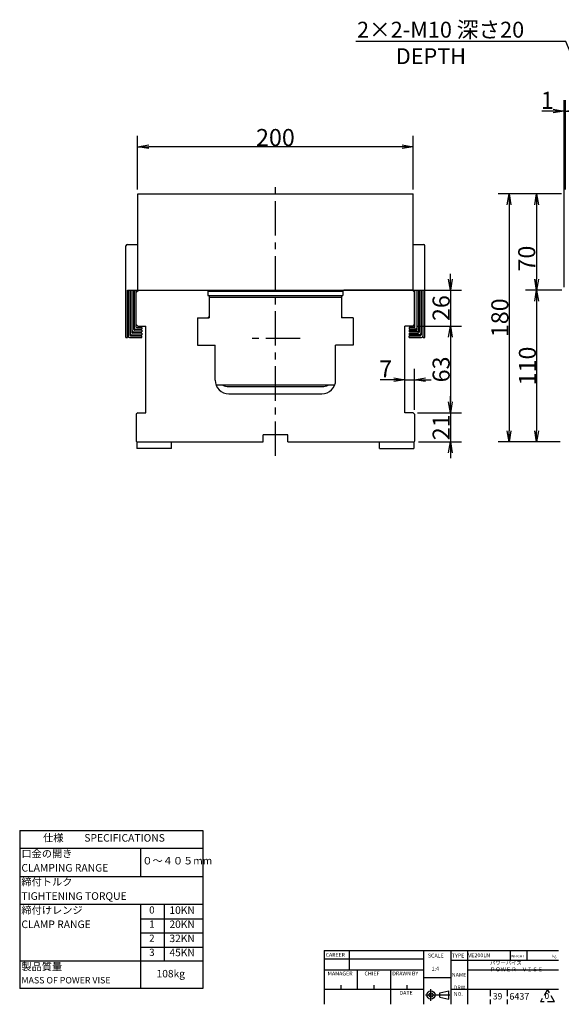
# Model space of a CAD drawing. Extents: x 19 to 1626, y 12 to 1086.
# Drawn here: x 19 to 412, y 12 to 727 of the extents above; entities that cross this region are included whole.
import ezdxf

# ---------------------------------------------------------------- set-up
doc = ezdxf.new("R2010")
doc.units = 0
doc.header["$LTSCALE"] = 20
doc.linetypes.add('CENTER', pattern=[2, 1.25, -0.25, 0.25, -0.25])
doc.linetypes.add('HIDDEN', pattern=[0.375, 0.25, -0.125])
doc.layers.get('0').update_dxf_attribs({"linetype": 'CONTINUOUS'})
for name, color, linetype in [('A0', 7, 'CONTINUOUS'), ('MAIN0', 7, 'CONTINUOUS'), ('WAKU0', 7, 'CONTINUOUS')]:
    doc.layers.add(name, color=color, linetype=linetype)
doc.styles.add('KNJYOKO', font='TXT', dxfattribs={"bigfont": 'BIGFONT'})
doc.dimstyles.new('MAIN001', dxfattribs={"dimtxt": 12.4, "dimasz": 8, "dimexe": 8, "dimexo": 3.2, "dimgap": 0.09, "dimtad": 1, "dimdec": 3, "dimtxsty": 'STANDARD', "dimcen": 0.09, "dimaunit": 1, "dimazin": 3, "dimtfac": 0.903226, "dimtdec": 4, "dimtmove": 0, "dimatfit": 3, "dimtvp": 0.540323, "dimtolj": 1, "dimtzin": 0})

# ---------------------------------------------------------------- blocks, each defined once
blk = doc.blocks.new('_OPEN')
at = {"color": 0, "linetype": 'BYBLOCK'}
for p, q in [((-1, 0.166667), (0, 0)), ((0, 0), (-1, -0.166667)), ((0, 0), (-1, 0))]:
    blk.add_line(p, q, dxfattribs=at)
blk = doc.blocks.new('*D12')
at = {"layer": 'MAIN0', "color": 0, "linetype": 'BYBLOCK'}
for p, q in [((412.18, 600.38), (386.18, 600.38)), ((394.18, 592.38), (394.18, 538.38)), ((412.38, 530.38), (386.18, 530.38))]:
    blk.add_line(p, q, dxfattribs=at)
at = {"layer": 'MAIN0', "color": 0, "linetype": 'BYBLOCK', "xscale": 8, "yscale": 8, "zscale": 8}
for p, rotation in [((394.18, 600.38), 90), ((394.18, 530.38), 270)]:
    blk.add_blockref('_OPEN', p, dxfattribs=dict(at, rotation=rotation))
at = {"layer": 'MAIN0', "color": 0, "linetype": 'BYBLOCK', "insert": (386.98, 553.34), "char_height": 12.4, "attachment_point": 5, "rotation": 90}
blk.add_mtext('\\A1;70', dxfattribs=at)
blk = doc.blocks.new('*D13')
at = {"layer": 'MAIN0', "color": 0, "linetype": 'BYBLOCK'}
for p, q in [((412.38, 530.38), (386.18, 530.38)), ((394.18, 522.38), (394.18, 428.38)), ((411.38, 420.38), (386.18, 420.38))]:
    blk.add_line(p, q, dxfattribs=at)
at = {"layer": 'MAIN0', "color": 0, "linetype": 'BYBLOCK', "xscale": 8, "yscale": 8, "zscale": 8}
for p, rotation in [((394.18, 530.38), 90), ((394.18, 420.38), 270)]:
    blk.add_blockref('_OPEN', p, dxfattribs=dict(at, rotation=rotation))
at = {"layer": 'MAIN0', "color": 0, "linetype": 'BYBLOCK', "insert": (387.48, 475.38), "char_height": 12.4, "attachment_point": 5, "rotation": 90}
blk.add_mtext('\\A1;110', dxfattribs=at)
blk = doc.blocks.new('*D14')
at = {"layer": 'MAIN0', "color": 0, "linetype": 'BYBLOCK'}
for p, q in [((412.18, 600.38), (366.18, 600.38)), ((374.18, 592.38), (374.18, 428.38)), ((411.38, 420.38), (366.18, 420.38))]:
    blk.add_line(p, q, dxfattribs=at)
at = {"layer": 'MAIN0', "color": 0, "linetype": 'BYBLOCK', "xscale": 8, "yscale": 8, "zscale": 8}
for p, rotation in [((374.18, 600.38), 90), ((374.18, 420.38), 270)]:
    blk.add_blockref('_OPEN', p, dxfattribs=dict(at, rotation=rotation))
at = {"layer": 'MAIN0', "color": 0, "linetype": 'BYBLOCK', "insert": (367.48, 510.38), "char_height": 12.4, "attachment_point": 5, "rotation": 90}
blk.add_mtext('\\A1;180', dxfattribs=at)
blk = doc.blocks.new('*D20')
at = {"layer": 'MAIN0', "color": 0, "linetype": 'BYBLOCK'}
for p, q in [((414.18, 532.58), (414.18, 668.38)), ((415.18, 603.38), (415.18, 668.38)), ((406.18, 660.38), (397.9, 660.38)), ((414.18, 660.38), (415.18, 660.38)), ((423.18, 660.38), (427.18, 660.38))]:
    blk.add_line(p, q, dxfattribs=at)
at = {"layer": 'MAIN0', "color": 0, "linetype": 'BYBLOCK', "xscale": 8, "yscale": 8, "zscale": 8}
blk.add_blockref('_OPEN', (414.18, 660.38), dxfattribs=at)
at = {"layer": 'MAIN0', "color": 0, "linetype": 'BYBLOCK', "xscale": 8, "yscale": 8, "zscale": 8, "rotation": 180}
blk.add_blockref('_OPEN', (415.18, 660.38), dxfattribs=at)
at = {"layer": 'MAIN0', "color": 0, "linetype": 'BYBLOCK', "insert": (401.9, 668.25), "char_height": 12.4, "attachment_point": 5}
blk.add_mtext('\\A1;1', dxfattribs=at)
blk = doc.blocks.new('*D35')
at = {"layer": 'MAIN0', "color": 0, "linetype": 'BYBLOCK'}
for p, q in [((104.57, 603.58), (104.57, 642.52)), ((304.57, 603.58), (304.57, 642.52)), ((296.57, 634.52), (112.57, 634.52))]:
    blk.add_line(p, q, dxfattribs=at)
at = {"layer": 'MAIN0', "color": 0, "linetype": 'BYBLOCK', "xscale": 8, "yscale": 8, "zscale": 8}
for p, rotation in [((104.57, 634.52), 180), ((304.57, 634.52), 360)]:
    blk.add_blockref('_OPEN', p, dxfattribs=dict(at, rotation=rotation))
at = {"layer": 'MAIN0', "color": 0, "linetype": 'BYBLOCK', "insert": (204.57, 641.22), "char_height": 12.4, "attachment_point": 5}
blk.add_mtext('\\A1;200', dxfattribs=at)
blk = doc.blocks.new('*D36')
at = {"layer": 'MAIN0', "color": 0, "linetype": 'BYBLOCK'}
for p, q in [((331.57, 538.38), (331.57, 542.38)), ((307.27, 530.38), (339.57, 530.38)), ((331.57, 530.38), (331.57, 504.38)), ((307.77, 504.38), (339.57, 504.38)), ((331.57, 496.38), (331.57, 492.38))]:
    blk.add_line(p, q, dxfattribs=at)
at = {"layer": 'MAIN0', "color": 0, "linetype": 'BYBLOCK', "xscale": 8, "yscale": 8, "zscale": 8}
for p, rotation in [((331.57, 530.38), 270), ((331.57, 504.38), 90)]:
    blk.add_blockref('_OPEN', p, dxfattribs=dict(at, rotation=rotation))
at = {"layer": 'MAIN0', "color": 0, "linetype": 'BYBLOCK', "insert": (324.87, 517.38), "char_height": 12.4, "attachment_point": 5, "rotation": 90}
blk.add_mtext('\\A1;26', dxfattribs=at)
blk = doc.blocks.new('*D37')
at = {"layer": 'MAIN0', "color": 0, "linetype": 'BYBLOCK'}
for p, q in [((307.77, 504.38), (339.57, 504.38)), ((331.57, 496.38), (331.57, 449.38)), ((307.77, 441.38), (339.57, 441.38))]:
    blk.add_line(p, q, dxfattribs=at)
at = {"layer": 'MAIN0', "color": 0, "linetype": 'BYBLOCK', "xscale": 8, "yscale": 8, "zscale": 8}
for p, rotation in [((331.57, 504.38), 90), ((331.57, 441.38), 270)]:
    blk.add_blockref('_OPEN', p, dxfattribs=dict(at, rotation=rotation))
at = {"layer": 'MAIN0', "color": 0, "linetype": 'BYBLOCK', "insert": (324.87, 472.88), "char_height": 12.4, "attachment_point": 5, "rotation": 90}
blk.add_mtext('\\A1;63', dxfattribs=at)
blk = doc.blocks.new('*D38')
at = {"layer": 'MAIN0', "color": 0, "linetype": 'BYBLOCK'}
for p, q in [((331.57, 449.38), (331.57, 453.38)), ((307.77, 441.38), (339.57, 441.38)), ((331.57, 441.38), (331.57, 420.38)), ((308.37, 420.38), (339.57, 420.38)), ((331.57, 412.38), (331.57, 408.38))]:
    blk.add_line(p, q, dxfattribs=at)
at = {"layer": 'MAIN0', "color": 0, "linetype": 'BYBLOCK', "xscale": 8, "yscale": 8, "zscale": 8}
for p, rotation in [((331.57, 441.38), 270), ((331.57, 420.38), 90)]:
    blk.add_blockref('_OPEN', p, dxfattribs=dict(at, rotation=rotation))
at = {"layer": 'MAIN0', "color": 0, "linetype": 'BYBLOCK', "insert": (324.87, 430.88), "char_height": 12.4, "attachment_point": 5, "rotation": 90}
blk.add_mtext('\\A1;21', dxfattribs=at)
blk = doc.blocks.new('*D39')
at = {"layer": 'MAIN0', "color": 0, "linetype": 'BYBLOCK'}
for p, q in [((305.57, 443.58), (305.57, 473.38)), ((290.57, 465.38), (280.64, 465.38)), ((298.57, 465.38), (305.57, 465.38)), ((313.57, 465.38), (317.57, 465.38))]:
    blk.add_line(p, q, dxfattribs=at)
at = {"layer": 'MAIN0', "color": 0, "linetype": 'BYBLOCK', "xscale": 8, "yscale": 8, "zscale": 8}
blk.add_blockref('_OPEN', (298.57, 465.38), dxfattribs=at)
at = {"layer": 'MAIN0', "color": 0, "linetype": 'BYBLOCK', "xscale": 8, "yscale": 8, "zscale": 8, "rotation": 180}
blk.add_blockref('_OPEN', (305.57, 465.38), dxfattribs=at)
at = {"layer": 'MAIN0', "color": 0, "linetype": 'BYBLOCK', "insert": (284.64, 473.25), "char_height": 12.4, "attachment_point": 5}
blk.add_mtext('\\A1;7', dxfattribs=at)

msp = doc.modelspace()

# ---------------------------------------------------------------- linework, layer by layer
at = {"layer": 'A0', "color": 3, "linetype": 'CONTINUOUS'}
for p, q in [((18.9335, 138.0898), (151.9335, 138.0898)), ((18.9335, 138.0898), (18.9335, 23.5898)), ((151.9335, 138.0898), (151.9335, 23.5898)), ((18.9335, 125.3398), (151.9335, 125.3398)), ((106.6835, 125.3398), (106.6835, 104.8398)), ((18.9335, 104.8398), (151.9335, 104.8398)), ((151.9335, 84.3398), (18.9335, 84.3398)), ((106.6835, 84.3398), (106.6835, 23.5898)), ((123.8323, 84.3398), (123.8323, 43.3398)), ((106.6835, 74.0898), (151.9335, 74.0898)), ((106.6835, 63.8398), (151.9335, 63.8398)), ((106.6835, 53.5898), (151.9335, 53.5898)), ((151.9335, 43.3398), (18.9335, 43.3398)), ((151.9335, 23.5898), (18.9335, 23.5898))]:
    msp.add_line(p, q, dxfattribs=at)
at = {"layer": 'MAIN0', "color": 3, "linetype": 'CENTER'}
for p, q in [((204.5709, 410.1343), (204.5709, 606.9468)), ((222.5709, 495.3815), (186.5709, 495.3815))]:
    msp.add_line(p, q, dxfattribs=at)
at = {"layer": 'MAIN0', "color": 3, "linetype": 'CONTINUOUS'}
for p, q in [((104.5709, 600.3815), (304.5709, 600.3815)), ((104.5709, 530.3815), (104.5709, 600.3815)), ((304.5709, 530.3815), (304.5709, 600.3815)), ((96.0709, 496.0815), (96.0709, 562.5815)), ((97.0709, 563.5815), (104.5709, 563.5815)), ((304.5709, 563.5815), (312.0709, 563.5815)), ((313.0709, 496.0815), (313.0709, 562.5815)), ((97.2709, 530.3815), (311.8709, 530.3815)), ((97.2709, 496.0815), (97.2709, 530.3815)), ((97.5709, 530.3815), (97.5709, 497.0815)), ((98.7709, 530.3815), (98.7709, 497.8815)), ((99.0709, 530.3815), (99.0709, 499.0815)), ((100.2709, 530.3815), (100.2709, 499.8815)), ((100.5709, 501.0815), (100.5709, 530.3815)), ((101.7709, 501.8815), (101.7709, 530.3815)), ((102.0709, 530.3815), (102.0709, 503.0815)), ((103.2709, 530.3815), (103.2709, 503.8815)), ((103.5709, 528.8815), (105.0709, 530.3815)), ((105.0709, 530.3815), (154.9709, 530.3815)), ((110.5709, 530.3815), (298.5709, 530.3815)), ((155.5709, 530.3815), (155.5709, 526.5815)), ((155.5709, 529.7815), (253.5709, 529.7815)), ((253.5709, 530.3815), (253.5709, 526.5815)), ((304.0709, 530.3815), (254.1709, 530.3815)), ((304.0709, 530.3815), (305.5709, 528.8815)), ((305.8709, 503.8815), (305.8709, 530.3815)), ((307.3709, 501.8815), (307.3709, 530.3815)), ((308.5709, 501.0815), (308.5709, 530.3815)), ((308.8709, 530.3815), (308.8709, 499.8815)), ((310.0709, 530.3815), (310.0709, 499.0815)), ((310.3709, 530.3815), (310.3709, 497.8815)), ((311.5709, 530.3815), (311.5709, 497.0815)), ((311.8709, 496.0815), (311.8709, 530.3815)), ((103.5709, 505.3815), (103.5709, 528.8815)), ((155.5709, 526.5815), (253.5709, 526.5815)), ((156.5709, 526.5815), (156.5709, 511.3815)), ((156.5709, 525.3815), (252.5709, 525.3815)), ((156.5709, 524.3815), (156.5709, 510.3815)), ((252.5709, 526.5815), (252.5709, 510.3815)), ((252.5709, 524.3815), (252.5709, 510.3815)), ((305.5709, 505.3815), (305.5709, 528.8815)), ((148.0709, 510.3815), (155.5709, 510.3815)), ((148.0709, 510.3815), (148.0709, 490.3815)), ((148.0709, 510.3815), (156.5709, 510.3815)), ((148.0709, 510.3815), (148.0709, 490.3815)), ((155.5709, 510.3815), (156.5709, 511.3815)), ((253.5709, 510.3815), (252.5709, 511.3815)), ((261.0709, 510.3815), (252.5709, 510.3815)), ((261.0709, 510.3815), (253.5709, 510.3815)), ((261.0709, 510.3815), (261.0709, 490.3815)), ((261.0709, 510.3815), (261.0709, 490.3815)), ((107.5709, 501.2815), (102.3709, 501.2815)), ((103.0709, 502.0815), (107.5709, 502.0815)), ((104.5709, 504.3815), (103.5709, 505.3815)), ((103.8709, 503.2815), (107.5709, 503.2815)), ((104.5709, 504.3815), (110.5709, 504.3815)), ((107.5709, 503.2815), (107.5709, 502.0815)), ((107.5709, 501.2815), (107.5709, 500.0815)), ((110.5709, 441.3815), (110.5709, 504.3815)), ((304.5709, 504.3815), (298.5709, 504.3815)), ((298.5709, 441.3815), (298.5709, 504.3815)), ((305.2709, 503.2815), (301.5709, 503.2815)), ((301.5709, 503.2815), (301.5709, 502.0815)), ((306.0709, 502.0815), (301.5709, 502.0815)), ((301.5709, 501.2815), (306.7709, 501.2815)), ((301.5709, 501.2815), (301.5709, 500.0815)), ((304.5709, 504.3815), (305.5709, 505.3815)), ((96.0709, 496.0815), (97.2709, 496.0815)), ((98.5709, 496.0815), (107.5709, 496.0815)), ((99.3709, 497.2815), (107.5709, 497.2815)), ((100.0709, 498.0815), (107.5709, 498.0815)), ((107.5709, 499.2815), (100.8709, 499.2815)), ((101.5709, 500.0815), (107.5709, 500.0815)), ((107.5709, 499.2815), (107.5709, 498.0815)), ((107.5709, 496.0815), (107.5709, 497.2815)), ((307.5709, 500.0815), (301.5709, 500.0815)), ((301.5709, 499.2815), (308.2709, 499.2815)), ((301.5709, 499.2815), (301.5709, 498.0815)), ((309.0709, 498.0815), (301.5709, 498.0815)), ((301.5709, 497.2815), (309.7709, 497.2815)), ((301.5709, 496.0815), (301.5709, 497.2815)), ((301.5709, 496.0815), (310.5709, 496.0815)), ((311.8709, 496.0815), (313.0709, 496.0815)), ((148.0709, 490.3815), (160.8553, 490.3815)), ((160.8553, 465.1407), (160.8553, 490.3815)), ((261.0709, 490.3815), (248.2865, 490.3815)), ((248.2865, 465.1407), (248.2865, 490.3815)), ((247.5531, 461.3815), (161.5887, 461.3815)), ((170.6722, 460.3815), (238.4696, 460.3815)), ((170.8553, 455.1407), (238.2865, 455.1407)), ((104.5709, 441.3815), (103.5709, 440.3815)), ((103.5709, 440.3815), (103.5709, 420.7815)), ((104.5709, 441.3815), (110.5709, 441.3815)), ((304.5709, 441.3815), (298.5709, 441.3815)), ((304.5709, 441.3815), (305.5709, 440.3815)), ((305.5709, 440.3815), (305.5709, 420.7815)), ((195.5709, 420.3815), (195.5709, 425.3815)), ((213.5709, 425.3815), (195.5709, 425.3815)), ((213.5709, 420.3815), (213.5709, 425.3815)), ((103.5709, 420.7815), (103.9709, 420.3815)), ((103.9709, 420.3815), (195.5709, 420.3815)), ((104.0709, 420.3815), (104.0709, 415.3815)), ((129.0709, 415.3815), (104.0709, 415.3815)), ((129.0709, 415.3815), (129.0709, 420.3815)), ((213.5709, 420.3815), (305.1709, 420.3815)), ((280.0709, 415.3815), (280.0709, 420.3815)), ((280.0709, 415.3815), (305.0709, 415.3815)), ((305.0709, 420.3815), (305.0709, 415.3815)), ((305.5709, 420.7815), (305.1709, 420.3815))]:
    msp.add_line(p, q, dxfattribs=at)
for centre, radius, start, end in [((97.0709, 562.5815), 1, 90, 180), ((312.0709, 562.5815), 1, 0, 90), ((101.5709, 501.0815), 1, 180, 270), ((102.3709, 501.8815), 0.6, 180, 270), ((103.0709, 503.0815), 1, 180, 270), ((103.8709, 503.8815), 0.6, 180, 270), ((305.2709, 503.8815), 0.6, 270, 360), ((306.0709, 503.0815), 1, 270, 360), ((306.7709, 501.8815), 0.6, 270, 360), ((307.5709, 501.0815), 1, 270, 360), ((98.5709, 497.0815), 1, 180, 270), ((99.3709, 497.8815), 0.6, 180, 270), ((100.0709, 499.0815), 1, 180, 270), ((100.8709, 499.8815), 0.6, 180, 270), ((308.2709, 499.8815), 0.6, 270, 360), ((309.0709, 499.0815), 1, 270, 360), ((309.7709, 497.8815), 0.6, 270, 360), ((310.5709, 497.0815), 1, 270, 360), ((170.8553, 465.1407), 10, 180, 270), ((238.2865, 465.1407), 10, 270, 360), ((170.6722, 470.3815), 10, 244.1580672, 270), ((238.4696, 470.3815), 10, 270, 295.8419328)]:
    msp.add_arc(centre, radius, start, end, dxfattribs=at)
at = {"layer": 'WAKU0', "color": 3, "linetype": 'CONTINUOUS'}
for p, q in [((240, 51), (410, 51)), ((240, 51), (240, 12)), ((258, 51), (258, 37)), ((312, 51), (312, 12)), ((332, 51), (332, 12)), ((344, 51), (344, 12)), ((375, 51), (375, 44)), ((387, 51), (387, 44)), ((240, 45), (312, 45)), ((332, 44), (410, 44)), ((240, 37), (312, 37)), ((264, 37), (264, 23)), ((288, 37), (288, 12)), ((344, 37), (410, 37)), ((312, 31.5), (332, 31.5)), ((240, 23), (312, 23)), ((252, 26), (252, 23)), ((276, 26), (276, 23)), ((300, 26), (300, 23)), ((323.9337, 20.2804), (330.4714, 21.7804)), ((330.4714, 15.7804), (330.4714, 21.7804)), ((332, 23), (410, 23)), ((323.9337, 17.2804), (323.9337, 20.2804)), ((323.9337, 17.2804), (330.4714, 15.7804))]:
    msp.add_line(p, q, dxfattribs=at)
at = {"layer": 'WAKU0', "color": 12, "linetype": 'CENTER'}
for p, q in [((317.4475, 14.5592), (317.4475, 22.8987)), ((313.4322, 18.7804), (331.2766, 18.7804))]:
    msp.add_line(p, q, dxfattribs=at)
at = {"layer": 'WAKU0', "color": 3, "linetype": 'HIDDEN'}
for p, q in [((360.5, 23), (360.5, 12)), ((372.9, 23), (372.9, 12)), ((402.05, 22.7007), (396.94, 13.85)), ((407.16, 13.85), (402.05, 22.7007)), ((407.16, 13.85), (396.94, 13.85))]:
    msp.add_line(p, q, dxfattribs=at)
at = {"layer": 'WAKU0', "color": 3, "linetype": 'CONTINUOUS'}
for radius in [3, 1.5]:
    msp.add_circle((317.4475, 18.7804), radius, dxfattribs=at)

# ---------------------------------------------------------------- texts
at = {"layer": 'A0', "color": 3, "linetype": 'CONTINUOUS', "char_height": 7.75, "attachment_point": 1, "style": 'KNJYOKO'}
for s, insert in [('{\\H0.71x;{仕様\u3000\u3000SPECIFICATIONS}}', (35.8085, 135.5898)), ('{\\H0.70x;{口金の開き}}', (20.1835, 124.0898)), ('{\\H0.70x;{０～４０５mm}}', (107.9335, 118.9648)), ('{\\H0.70x;{締付トルク}}', (20.1835, 103.5898)), ('{\\H0.70x;{締付けレンジ}}', (20.1835, 83.0898)), ('{\\H0.70x;{製品質量}}', (20.1835, 42.0898))]:
    msp.add_mtext(s, dxfattribs=dict(at, insert=insert))
at = {"layer": 'A0', "color": 3, "linetype": 'CONTINUOUS', "attachment_point": 1}
for s, insert, char_height in [('{\\H0.71x;{CLAMPING RANGE}}', (20.1835, 113.8398), 7.75), ('{\\H0.71x;{TIGHTENING TORQUE}}', (20.1835, 93.3398), 7.75), ('{\\H0.67x;{0}}', (112.9335, 83.0898), 7.75), ('{\\H0.70x;{10KN}}', (127.6546, 83.0898), 7.75), ('{\\H0.71x;{CLAMP RANGE}}', (20.1835, 72.8398), 7.75), ('{\\H0.67x;{1}}', (112.9335, 72.8398), 7.75), ('{\\H0.70x;{20KN}}', (127.6546, 72.8398), 7.75), ('{\\H0.67x;{2}}', (112.9335, 62.5898), 7.75), ('{\\H0.70x;{32KN}}', (127.6546, 62.5898), 7.75), ('{\\H0.67x;{3}}', (112.9335, 52.3398), 7.75), ('{\\H0.70x;{45KN}}', (127.6546, 52.3398), 7.75), ('{\\H0.70x;{108kg}}', (118.3123, 36.9648), 7.75), ('{\\H0.67x;{MASS OF POWER VISE}}', (20.1835, 31.8398), 7)]:
    msp.add_mtext(s, dxfattribs=dict(at, insert=insert, char_height=char_height))
at = {"layer": 'MAIN0', "color": 3, "linetype": 'CONTINUOUS', "insert": (263.7926, 725.2703), "char_height": 12.4, "attachment_point": 1, "style": 'KNJYOKO'}
msp.add_mtext('{\\H0.93x;{2×2-M10 深さ20\\P        DEPTH}}', dxfattribs=at)
at = {"layer": 'WAKU0', "color": 3, "linetype": 'CONTINUOUS'}
for s, insert, char_height, attachment_point in [('{\\H0.92x;{CAREER}}', (241.085, 46.5), 3, 7), ('{\\H0.92x;{SCALE}}', (315.215, 45.95), 3.1, 7), ('{\\H0.91x;{TYPE}}', (332.61, 45.95), 3.1, 7), ('{\\H0.92x;{VE200LN}}', (344.482, 49.05), 3.1, 1), ('{\\H0.63x;{WEIGHT}}', (375.6, 46), 3, 7), ('{\\H0.81x;{ }}', (400, 44.85), 5.3, 7), ('{\\H0.63x;{kg}}', (405.7, 46), 3, 7), ('{\\H0.92x;{MANAGER}}', (242.425, 32.95), 3.1, 7), ('{\\H0.92x;{CHIEF}}', (269.215, 32.95), 3.1, 7), ('{\\H0.93x;{DRAWN BY}}', (289.385, 33), 3, 7), ('{\\H0.90x;{1:4}}', (318.005, 39.3), 3.1, 1), ('{\\H0.91x;{NAME}}', (332.61, 31.95), 3.1, 7), ('{\\H0.91x;{DATE}}', (294.61, 18.95), 3.1, 7), ('{\\H0.90x;{DRW\\PNO.}}', (334.005, 18.1333), 3.1, 7), ('{\\H0.87x;{39}}', (362.3, 20.15), 5.3, 1), ('{\\H0.90x;{6437}}', (374.4, 20.15), 5.3, 1), ('{\\H0.81x;{0}}', (400, 20.15), 5.3, 1)]:
    msp.add_mtext(s, dxfattribs=dict(at, insert=insert, char_height=char_height, attachment_point=attachment_point))
at = {"layer": 'WAKU0', "color": 3, "linetype": 'CONTINUOUS', "insert": (360.335, 43.5), "char_height": 3, "attachment_point": 1, "style": 'KNJYOKO'}
msp.add_mtext('{\\H0.94x;{パワーバイス\\PＰＯＷＥＲ\u3000ＶＩＳＥ}}', dxfattribs=at)

# ---------------------------------------------------------------- dimensions: what is measured, and where the dimension line sits
at = {"layer": 'MAIN0', "color": 3, "linetype": 'CONTINUOUS'}
for base, p1, p2, picture, middle in [((414.1794, 660.3815), (415.1794, 600.1815), (414.1794, 529.3815), '*D20', (401.9046, 662.0482)), ((298.5709, 465.3815), (305.5709, 440.3815), (298.5709, 441.3815), '*D39', (284.6407, 467.0482))]:
    dim = msp.add_linear_dim(base=base, p1=p1, p2=p2, dimstyle='MAIN001', override={"dimasz": 8, "dimblk1": 'OPEN', "dimblk2": 'OPEN', "dimsah": 1, "dimatfit": 0}, dxfattribs=at)
    dim.commit()
    dim.dimension.update_dxf_attribs({"geometry": picture, "text_midpoint": middle, "dimtype": 160})
dim = msp.add_linear_dim(base=(304.5709, 634.515), p1=(104.5709, 600.3815), p2=(304.5709, 600.3815), dimstyle='MAIN001', override={"dimasz": 8, "dimblk1": 'OPEN', "dimblk2": 'OPEN', "dimsah": 1}, dxfattribs=at)
dim.commit()
dim.dimension.update_dxf_attribs({"geometry": '*D35', "text_midpoint": (204.5709, 635.015)})
for base, p1, p2, override, picture, middle in [((374.1794, 600.3815), (414.5794, 420.3815), (415.3794, 600.3815), {"dimasz": 8, "dimblk1": 'OPEN', "dimblk2": 'OPEN', "dimsah": 1}, '*D14', (373.6794, 510.3815)), ((331.5709, 530.3815), (304.5709, 504.3815), (304.0709, 530.3815), {"dimasz": 8, "dimblk1": 'OPEN', "dimblk2": 'OPEN', "dimsah": 1, "dimatfit": 0}, '*D36', (331.0709, 517.3815)), ((394.1794, 530.3815), (414.5794, 420.3815), (415.5794, 530.3815), {"dimasz": 8, "dimblk1": 'OPEN', "dimblk2": 'OPEN', "dimsah": 1}, '*D13', (393.6794, 475.3815)), ((331.5709, 504.3815), (304.5709, 441.3815), (304.5709, 504.3815), {"dimasz": 8, "dimblk1": 'OPEN', "dimblk2": 'OPEN', "dimsah": 1}, '*D37', (331.0709, 472.8815)), ((331.5709, 441.3815), (305.1709, 420.3815), (304.5709, 441.3815), {"dimasz": 8, "dimblk1": 'OPEN', "dimblk2": 'OPEN', "dimsah": 1, "dimatfit": 0}, '*D38', (331.0709, 430.8815))]:
    dim = msp.add_linear_dim(base=base, p1=p1, p2=p2, angle=90, dimstyle='MAIN001', override=override, dxfattribs=at)
    dim.commit()
    dim.dimension.update_dxf_attribs({"geometry": picture, "text_midpoint": middle})
dim = msp.add_linear_dim(base=(394.1794, 600.3815), p1=(415.5794, 530.3815), p2=(415.3794, 600.3815), angle=90, dimstyle='MAIN001', override={"dimasz": 8, "dimblk1": 'OPEN', "dimblk2": 'OPEN', "dimsah": 1}, dxfattribs=at)
dim.commit()
dim.dimension.update_dxf_attribs({"geometry": '*D12', "text_midpoint": (393.1794, 553.3393), "dimtype": 160})

# ---------------------------------------------------------------- leaders
at = {"layer": 'MAIN0', "color": 3, "linetype": 'CONTINUOUS', "annotation_type": 0, "has_hookline": 1, "hookline_direction": 1, "text_width": 144.4246}
msp.add_leader([(463.7228, 595.3327), (415.3516, 710.8703), (407.3516, 710.8703)], dimstyle='MAIN001', override={"dimgap": 0, "dimtad": 1, "dimldrblk": 'OPEN'}, dxfattribs=at)

doc.saveas('drawing.dxf')
